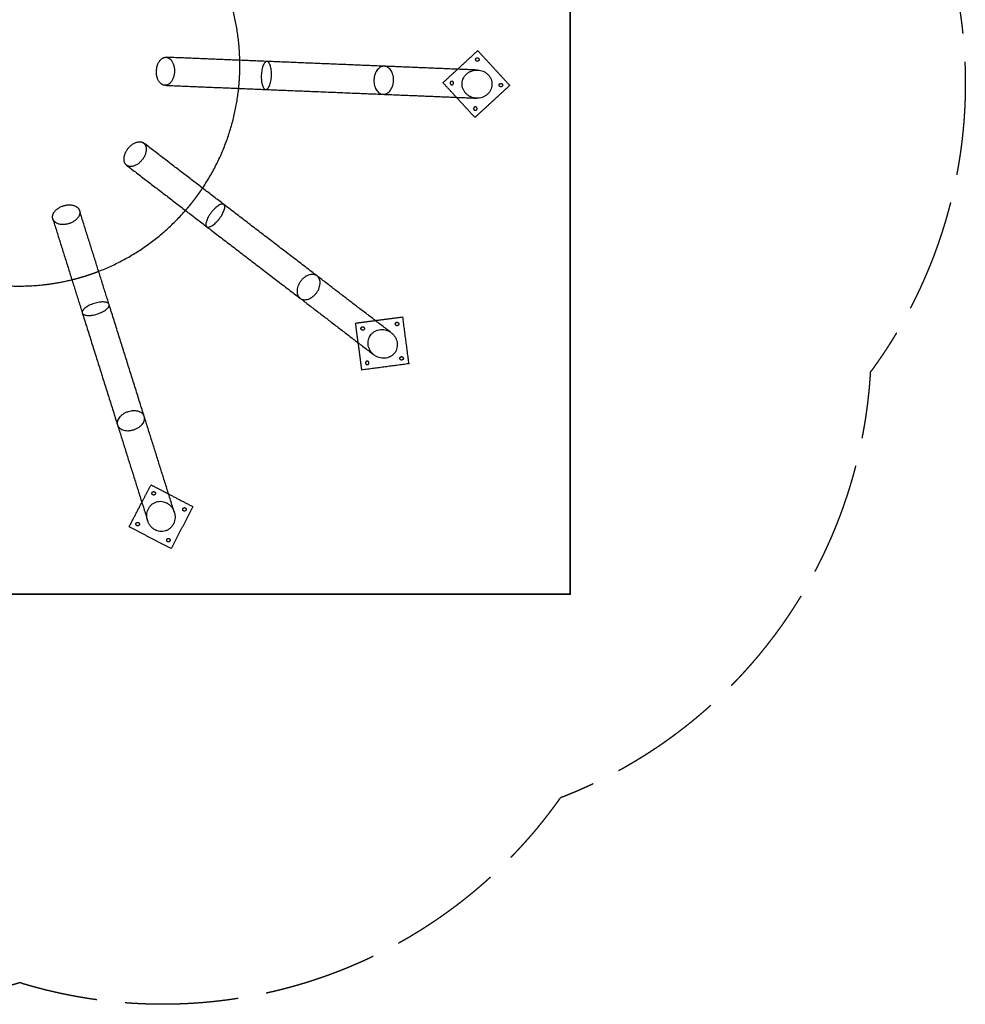
# Model space of a CAD drawing. Units: millimetres. Extents: x -2998 to 3002, y -2277 to 4264.
# Drawn here: x 2 to 3002, y -2277 to 845 of the extents above; entities that cross this region are included whole.
import ezdxf

# ---------------------------------------------------------------- set-up
doc = ezdxf.new("R2010")
doc.units = ezdxf.units.MM
doc.header["$LTSCALE"] = 30
doc.linetypes.add('ACAD_ISO02W100', pattern=[15, 12, -3])
doc.linetypes.add('HIDDEN', pattern=[9.525, 6.35, -3.175])
doc.layers.add('C15_crab', color=7, linetype='Continuous')
doc.layers.add('Line', color=7, linetype='Continuous', lineweight=35)
doc.layers.add('Make2D$Hidden$Curves', color=7, linetype='HIDDEN', true_color=0x8c8c8c)
doc.layers.add('Make2D$Visible$Curves', color=7, linetype='Continuous', true_color=0x000000)

msp = doc.modelspace()

# ---------------------------------------------------------------- linework, layer by layer
for points, weights, knots in [([(462.3, 636.5), (433.7, 637.7), (435.5, 682.1), (437.3, 726.6), (465.9, 725.4)], [1, 0.707106781187, 1, 0.707106781187, 1], [69.900437, 69.900437, 69.900437, 139.800873, 139.800873, 209.70131, 209.70131, 209.70131]), ([(1457.3, 714.1), (1461.3, 717.8), (1457.6, 721.9), (1453.9, 725.9), (1449.8, 722.2), (1445.8, 718.5), (1449.5, 714.4), (1453.2, 710.4), (1457.3, 714.1)], [1, 0.707106781187, 1, 0.707106781187, 1, 0.707106781187, 1, 0.707106781187, 1], [0, 0, 0, 8.63938, 8.63938, 17.27876, 17.27876, 25.918139, 25.918139, 34.557519, 34.557519, 34.557519]), ([(1367.7, 646.1), (1366, 642.7), (1368.6, 639.9), (1372.3, 635.9), (1376.4, 639.6), (1377.1, 640.3), (1377.5, 641.1)], [0.894637881287, 0.775986101345, 1, 0.707106781187, 1, 0.931120679841, 0.894637881287], [-15.247048, -15.247048, -15.247048, -8.63938, -8.63938, 0, 0, 2.031712, 2.031712, 2.031712]), ([(1377.5, 641.1), (1379.3, 644.5), (1376.7, 647.4), (1373, 651.4), (1368.9, 647.7), (1368.2, 647), (1367.7, 646.1)], [0.894637881287, 0.775986101345, 1, 0.707106781187, 1, 0.931120679841, 0.894637881287], [2.031712, 2.031712, 2.031712, 8.63938, 8.63938, 17.27876, 17.27876, 19.310471, 19.310471, 19.310471]), ([(1524.3, 641.3), (1520.3, 637.6), (1524, 633.5), (1527.8, 629.5), (1531.8, 633.2), (1535.8, 636.9), (1532.1, 641), (1528.4, 645), (1524.3, 641.3)], [1, 0.707106781187, 1, 0.707106781187, 1, 0.707106781187, 1, 0.707106781187, 1], [0, 0, 0, 8.63938, 8.63938, 17.27876, 17.27876, 25.918139, 25.918139, 34.557519, 34.557519, 34.557519]), ([(1442.3, 565.2), (1440.5, 561.8), (1443.1, 559), (1443.8, 558.3), (1444.7, 557.8)], [0.894637881287, 0.775986101345, 1, 0.931120679841, 0.894637881287], [2.031712, 2.031712, 2.031712, 8.63938, 8.63938, 10.671092, 10.671092, 10.671092]), ([(1444.7, 557.8), (1448.1, 556.1), (1450.9, 558.7), (1454.9, 562.4), (1451.2, 566.5), (1447.5, 570.5), (1443.4, 566.8), (1442.7, 566.1), (1442.3, 565.2)], [0.894637881287, 0.775986101345, 1, 0.707106781187, 1, 0.707106781187, 1, 0.931120679841, 0.894637881287], [-23.886428, -23.886428, -23.886428, -17.27876, -17.27876, -8.63938, -8.63938, 0, 0, 2.031712, 2.031712, 2.031712]), ([(340.8, 383), (318.1, 400.4), (345.2, 435.7), (372.2, 471), (394.9, 453.6)], [1, 0.707106781187, 1, 0.707106781187, 1], [69.900437, 69.900437, 69.900437, 139.800873, 139.800873, 209.70131, 209.70131, 209.70131]), ([(106.6, 212.9), (97.7, 241.1), (140.2, 254.5), (182.6, 267.8), (191.5, 239.6)], [1, 0.707106781187, 1, 0.707106781187, 1], [69.900437, 69.900437, 69.900437, 139.800873, 139.800873, 209.70131, 209.70131, 209.70131]), ([(1199.5, -125.6), (1205, -124.9), (1204.2, -119.5), (1203.5, -114), (1198.1, -114.7), (1192.6, -115.4), (1193.3, -120.9), (1194.1, -126.3), (1199.5, -125.6)], [1, 0.707106781187, 1, 0.707106781187, 1, 0.707106781187, 1, 0.707106781187, 1], [0, 0, 0, 8.63938, 8.63938, 17.27876, 17.27876, 25.918139, 25.918139, 34.557519, 34.557519, 34.557519]), ([(1090.5, -140.1), (1095.9, -139.4), (1095.2, -133.9), (1094.5, -128.5), (1089, -129.2), (1083.6, -129.9), (1084.3, -135.3), (1085, -140.8), (1090.5, -140.1)], [1, 0.707106781187, 1, 0.707106781187, 1, 0.707106781187, 1, 0.707106781187, 1], [0, 0, 0, 8.63938, 8.63938, 17.27876, 17.27876, 25.918139, 25.918139, 34.557519, 34.557519, 34.557519]), ([(1099.3, -241.2), (1098.5, -242.7), (1098.7, -244.4), (1099.1, -247.3), (1101.7, -248.6)], [0.860555792656, 0.885576476638, 1, 0.821530304548, 0.860555792656], [5.264265, 5.264265, 5.264265, 8.63938, 8.63938, 13.903645, 13.903645, 13.903645]), ([(1106.7, -238.8), (1105.2, -238), (1103.5, -238.2), (1100.6, -238.6), (1099.3, -241.2)], [0.860555792656, 0.885576476638, 1, 0.821530304548, 0.860555792656], [-3.375115, -3.375115, -3.375115, 0, 0, 5.264265, 5.264265, 5.264265]), ([(1101.7, -248.6), (1103.2, -249.3), (1104.9, -249.1), (1107.8, -248.7), (1109.1, -246.2)], [0.860555792656, 0.885576476638, 1, 0.821530304548, 0.860555792656], [13.903645, 13.903645, 13.903645, 17.27876, 17.27876, 22.543024, 22.543024, 22.543024]), ([(1109.1, -246.2), (1109.9, -244.7), (1109.6, -242.9), (1109.3, -240.1), (1106.7, -238.8)], [0.860555792656, 0.885576476638, 1, 0.821530304548, 0.860555792656], [22.543024, 22.543024, 22.543024, 25.918139, 25.918139, 31.182404, 31.182404, 31.182404]), ([(1212.5, -223.8), (1207.1, -224.5), (1207.8, -229.9), (1208.5, -235.4), (1214, -234.7), (1219.4, -234), (1218.7, -228.5), (1218, -223), (1212.5, -223.8)], [1, 0.707106781187, 1, 0.707106781187, 1, 0.707106781187, 1, 0.707106781187, 1], [0, 0, 0, 8.63938, 8.63938, 17.27876, 17.27876, 25.918139, 25.918139, 34.557519, 34.557519, 34.557519]), ([(424.2, -661.9), (429.1, -664.5), (431.6, -659.6), (434.1, -654.7), (429.3, -652.2), (424.4, -649.6), (421.8, -654.5), (419.3, -659.4), (424.2, -661.9)], [1, 0.707106781187, 1, 0.707106781187, 1, 0.707106781187, 1, 0.707106781187, 1], [73.115038, 73.115038, 73.115038, 81.754418, 81.754418, 90.393798, 90.393798, 99.033178, 99.033178, 107.672558, 107.672558, 107.672558]), ([(521.7, -712.8), (526.6, -715.4), (529.1, -710.5), (531.7, -705.6), (526.8, -703.1), (521.9, -700.5), (519.4, -705.4), (516.8, -710.3), (521.7, -712.8)], [1, 0.707106781187, 1, 0.707106781187, 1, 0.707106781187, 1, 0.707106781187, 1], [107.672558, 107.672558, 107.672558, 116.311937, 116.311937, 124.951317, 124.951317, 133.590697, 133.590697, 142.230077, 142.230077, 142.230077]), ([(378.4, -749.7), (373.5, -747.2), (371, -752), (368.4, -756.9), (373.3, -759.5), (378.2, -762), (380.7, -757.1), (383.3, -752.3), (378.4, -749.7)], [1, 0.707106781187, 1, 0.707106781187, 1, 0.707106781187, 1, 0.707106781187, 1], [38.557519, 38.557519, 38.557519, 47.196899, 47.196899, 55.836279, 55.836279, 64.475659, 64.475659, 73.115038, 73.115038, 73.115038]), ([(475.9, -800.6), (471, -798.1), (468.5, -802.9), (466, -807.8), (470.8, -810.3), (475.7, -812.9), (478.2, -808), (480.8, -803.1), (475.9, -800.6)], [1, 0.707106781187, 1, 0.707106781187, 1, 0.707106781187, 1, 0.707106781187, 1], [4, 4, 4, 12.63938, 12.63938, 21.27876, 21.27876, 29.918139, 29.918139, 38.557519, 38.557519, 38.557519])]:
    msp.add_rational_spline(points, weights, degree=2, knots=knots)
for points, degree in [([(786.1, 712.3), (626, 718.8), (465.9, 725.4)], 2), ([(1390.7, 687.4), (1422.7, 716.9), (1454.7, 746.4)], 2), ([(1454.7, 746.4), (1505.5, 691.3), (1556.3, 636.1)], 2), ([(1158.4, 697), (972.2, 704.6), (786.1, 712.3)], 2), ([(1454.4, 684.8), (1306.4, 690.9), (1158.4, 697)], 2), ([(1344.4, 644.8), (1367.5, 666.1), (1390.7, 687.4)], 2), ([(462.3, 636.5), (622.3, 629.9), (782.4, 623.3)], 2), ([(1387, 598.5), (1365.7, 621.7), (1344.4, 644.8)], 2), ([(1556.3, 636.1), (1501.2, 585.3), (1446, 534.5)], 2), ([(782.4, 623.3), (968.6, 615.7), (1154.8, 608.1)], 2), ([(1154.8, 608.1), (1302.8, 602), (1450.8, 595.9)], 2), ([(1446, 534.5), (1416.5, 566.5), (1387, 598.5)], 2), ([(649.3, 258.8), (522.1, 356.2), (394.9, 453.6)], 2), ([(340.8, 383), (468, 285.6), (595.2, 188.1)], 2), ([(945.1, 32.2), (797.2, 145.5), (649.3, 258.8)], 2), ([(285.2, -58.4), (238.3, 90.6), (191.5, 239.6)], 2), ([(106.6, 212.9), (153.4, 63.9), (200.3, -85.1)], 2), ([(595.2, 188.1), (743.1, 74.8), (891, -38.5)], 2), ([(1180.3, -148), (1062.7, -57.9), (945.1, 32.2)], 2), ([(396.9, -413.7), (341, -236), (285.2, -58.4)], 2), ([(891, -38.5), (1008.6, -128.5), (1126.2, -218.6)], 2), ([(200.3, -85.1), (256.1, -262.7), (312, -440.4)], 2), ([(1067.3, -117.4), (1098.5, -113.3), (1129.7, -109.2)], 2), ([(1075.6, -179.8), (1071.4, -148.6), (1067.3, -117.4)], 2), ([(1129.7, -109.2), (1172.8, -103.4), (1216, -97.7)], 2), ([(1216, -97.7), (1225.8, -172.1), (1235.7, -246.4)], 2), ([(1111.5, -160.8), (1112.7, -158.5), (1114, -156.4), (1115.5, -154.4)], 3), ([(1087, -266.1), (1081.3, -223), (1075.6, -179.8)], 2), ([(1235.7, -246.4), (1161.3, -256.3), (1087, -266.1)], 2), ([(492.2, -716.8), (444.5, -565.3), (396.9, -413.7)], 2), ([(312, -440.4), (359.6, -592), (407.3, -743.5)], 2), ([(389.1, -685.9), (403.7, -658), (418.2, -630.1)], 2), ([(418.2, -630.1), (446.1, -644.6), (474, -659.2)], 2), ([(348.9, -763.1), (369, -724.5), (389.1, -685.9)], 2), ([(474, -659.2), (512.6, -679.3), (551.2, -699.5)], 2), ([(551.2, -699.5), (516.5, -766), (481.9, -832.5)], 2), ([(481.9, -832.5), (415.4, -797.8), (348.9, -763.1)], 2)]:
    msp.add_open_spline(points, degree=degree)
for points in [[(465.9, 725.4), (494.5, 724.2), (492.7, 679.8)], [(492.7, 679.8), (490.8, 635.3), (462.3, 636.5)], [(394.9, 453.6), (417.6, 436.2), (390.6, 400.9)], [(390.6, 400.9), (363.5, 365.6), (340.8, 383)], [(191.5, 239.6), (200.4, 211.4), (157.9, 198)], [(157.9, 198), (115.5, 184.7), (106.6, 212.9)]]:
    msp.add_rational_spline(points, [1, 0.707106781187, 1], degree=2)
for points, knots in [([(786.1, 712.3), (785.1, 712.3), (784, 712.1), (782, 711.1), (780.9, 710.3), (778.9, 708.3), (778, 707), (776.1, 704), (775.2, 702.3), (773.5, 698.3), (772.7, 696.1), (771.3, 691.3), (770.6, 688.7), (769.6, 683.2), (769.1, 680.4), (768.4, 674.5), (768.2, 671.5), (768.1, 668.5), (767.9, 665.4), (767.9, 662.4), (768.1, 656.5), (768.3, 653.6), (769, 648.1), (769.4, 645.5), (770.4, 640.6), (771, 638.3), (772.4, 634.2), (773.1, 632.4), (774.8, 629.2), (775.6, 627.9), (777.5, 625.7), (778.4, 624.8), (780.4, 623.7), (781.4, 623.4), (782.4, 623.3)], [72.278021, 72.278021, 72.278021, 72.278021, 81.278127, 81.278127, 90.278968, 90.278968, 99.284074, 99.284074, 108.290301, 108.290301, 117.351382, 117.351382, 126.41423, 126.41423, 135.484173, 135.484173, 144.555113, 144.555113, 144.555113, 153.626054, 153.626054, 162.695997, 162.695997, 171.758845, 171.758845, 180.819925, 180.819925, 189.826153, 189.826153, 198.831259, 198.831259, 207.8321, 207.8321, 216.832293, 216.832293, 216.832293, 216.832293]), ([(782.4, 623.3), (783.5, 623.3), (784.5, 623.5), (786.6, 624.5), (787.6, 625.3), (789.6, 627.3), (790.5, 628.5), (792.4, 631.5), (793.3, 633.3), (795, 637.4), (795.8, 639.6), (797.3, 644.5), (797.9, 647), (798.9, 652.3), (799.4, 655.1), (800.1, 661), (800.3, 664), (800.4, 667.1), (800.6, 670.2), (800.6, 673.3), (800.4, 679.2), (800.2, 682), (799.5, 687.4), (799.1, 690), (798.1, 694.9), (797.5, 697.2), (796.1, 701.4), (795.3, 703.3), (793.7, 706.4), (792.9, 707.8), (791.1, 709.9), (790.1, 710.7), (788.1, 711.9), (787.1, 712.2), (786.1, 712.3), (786.1, 712.3), (786.1, 712.3), (786.1, 712.3)], [-72.276206, -72.276206, -72.276206, -72.276206, -63.127463, -63.127463, -54.276277, -54.276277, -45.427933, -45.427933, -36.264845, -36.264845, -27.008732, -27.008732, -18.141011, -18.141011, -9.277247, -9.277247, 0, 0, 0, 9.277247, 9.277247, 18.141011, 18.141011, 27.008732, 27.008732, 36.264845, 36.264845, 45.427933, 45.427933, 54.276277, 54.276277, 63.127463, 63.127463, 72.277626, 72.277626, 72.277626, 72.27776, 72.27776, 72.27776, 72.27776]), ([(1158.2, 697), (1156.4, 697.1), (1154.6, 696.9), (1150.9, 696.1), (1149.1, 695.5), (1145.5, 693.8), (1143.7, 692.6), (1140.3, 689.9), (1138.7, 688.3), (1135.6, 684.6), (1134.1, 682.5), (1131.4, 677.8), (1130.1, 675.2), (1128.6, 671), (1128.1, 669.5), (1127.3, 666.6), (1126.9, 665), (1126, 660.3), (1125.6, 657.1), (1125.4, 653.8)], [233.034171, 233.034171, 233.034171, 233.034171, 242.638242, 242.638242, 252.242394, 252.242394, 261.854162, 261.854162, 271.467227, 271.467227, 281.255452, 281.255452, 291.050331, 291.050331, 295.959381, 295.959381, 300.869046, 300.869046, 310.712229, 310.712229, 310.712229, 310.712229]), ([(1154.8, 608.1), (1156.6, 608), (1158.4, 608.1), (1162.1, 608.9), (1163.9, 609.5), (1167.5, 611.3), (1169.3, 612.4), (1172.7, 615.1), (1174.4, 616.6), (1177.5, 620.3), (1179, 622.5), (1181.8, 627.2), (1183, 629.8), (1184.6, 634), (1185, 635.4), (1185.9, 638.4), (1186.2, 640), (1187.2, 644.7), (1187.6, 647.9), (1187.7, 651.2), (1187.8, 654.5), (1187.7, 657.8), (1187.2, 662.6), (1186.9, 664.1), (1186.3, 667.2), (1186, 668.7), (1184.8, 673), (1183.7, 675.7), (1181.4, 680.6), (1180.1, 682.9), (1177.3, 686.8), (1175.7, 688.5), (1172.5, 691.5), (1170.9, 692.7), (1167.4, 694.7), (1165.7, 695.5), (1162.1, 696.6), (1160.2, 696.9), (1158.4, 697)], [77.921063, 77.921063, 77.921063, 77.921063, 87.552508, 87.552508, 97.184008, 97.184008, 106.823147, 106.823147, 116.463531, 116.463531, 126.284004, 126.284004, 136.111315, 136.111315, 141.037356, 141.037356, 145.964049, 145.964049, 155.842126, 155.842126, 155.842126, 165.720203, 165.720203, 170.646896, 170.646896, 175.572938, 175.572938, 185.400248, 185.400248, 195.220722, 195.220722, 204.861105, 204.861105, 214.500244, 214.500244, 224.131745, 224.131745, 233.763189, 233.763189, 233.763189, 233.763189]), ([(1169.3, 693.5), (1169.2, 693.6), (1169.1, 693.7), (1167.2, 694.7), (1165.5, 695.5), (1161.9, 696.6), (1160.2, 696.9), (1158.4, 697)], [213.197308, 213.197308, 213.197308, 213.197308, 213.825949, 213.825949, 223.430101, 223.430101, 232.738692, 232.738692, 232.738692, 232.738692]), ([(1405.1, 642.3), (1405.2, 645.3), (1405.7, 648.3), (1407.2, 654.2), (1408.3, 657), (1411.1, 662.4), (1412.7, 665), (1416.5, 669.7), (1418.7, 671.8), (1423.3, 675.7), (1425.8, 677.4), (1431.1, 680.2), (1433.8, 681.4), (1439.5, 683.3), (1442.5, 684), (1448.4, 684.8), (1451.4, 684.9), (1454.4, 684.8)], [0, 0, 0, 0, 9.088077, 9.088077, 18.17508, 18.17508, 27.25452, 27.25452, 36.332085, 36.332085, 45.351916, 45.351916, 54.370585, 54.370585, 63.384827, 63.384827, 72.398347, 72.398347, 72.398347, 72.398347]), ([(1454.4, 684.8), (1454.4, 684.8), (1454.4, 684.8), (1454.4, 684.8), (1457.4, 684.7), (1460.4, 684.3), (1466.3, 683), (1469.1, 682.1), (1474.7, 679.8), (1477.3, 678.3), (1482.3, 675), (1484.7, 673.1), (1489, 668.9), (1490.9, 666.6), (1494.3, 661.6), (1495.8, 658.9), (1498.1, 653.3), (1498.9, 650.4), (1500, 644.5), (1500.2, 641.4), (1500, 638.4), (1499.9, 635.4), (1499.5, 632.4), (1497.9, 626.5), (1496.8, 623.7), (1495.5, 621), (1495.4, 621), (1495.4, 620.9)], [72.398347, 72.398347, 72.398347, 72.398347, 72.398721, 72.398721, 72.398721, 81.412616, 81.412616, 90.426858, 90.426858, 99.445527, 99.445527, 108.465358, 108.465358, 117.542923, 117.542923, 126.622363, 126.622363, 135.709366, 135.709366, 144.797443, 144.797443, 144.797443, 153.88552, 153.88552, 162.972523, 162.972523, 163.036376, 163.036376, 163.036376, 163.036376]), ([(1125.4, 653.8), (1125.3, 650.5), (1125.4, 647.3), (1126, 642.5), (1126.2, 640.9), (1126.8, 637.9), (1127.2, 636.4), (1128.4, 632.1), (1129.4, 629.4), (1131.7, 624.4), (1133, 622.2), (1135.8, 618.3), (1137.3, 616.5), (1140.5, 613.6), (1142.2, 612.3), (1145.6, 610.3), (1147.3, 609.5), (1150.9, 608.4), (1152.8, 608.1), (1154.6, 608.1)], [0, 0, 0, 0, 9.843183, 9.843183, 14.752848, 14.752848, 19.661898, 19.661898, 29.456776, 29.456776, 39.245001, 39.245001, 48.858067, 48.858067, 58.469835, 58.469835, 68.073987, 68.073987, 77.678057, 77.678057, 77.678057, 77.678057]), ([(1430, 601.3), (1428.4, 602.1), (1426.8, 603), (1422.8, 605.7), (1420.5, 607.6), (1416.2, 611.8), (1414.2, 614.1), (1410.8, 619.1), (1409.4, 621.8), (1407.1, 627.4), (1406.3, 630.3), (1405.2, 636.3), (1405, 639.3), (1405.1, 642.3)], [238.865788, 238.865788, 238.865788, 238.865788, 244.24297, 244.24297, 253.262801, 253.262801, 262.340366, 262.340366, 271.419806, 271.419806, 280.506809, 280.506809, 289.594886, 289.594886, 289.594886, 289.594886]), ([(1450.8, 595.9), (1447.8, 596), (1444.8, 596.4), (1438.9, 597.7), (1436, 598.6), (1432.2, 600.3), (1431.1, 600.8), (1430, 601.3)], [217.196164, 217.196164, 217.196164, 217.196164, 226.210059, 226.210059, 235.224301, 235.224301, 238.865788, 238.865788, 238.865788, 238.865788]), ([(1495.4, 620.9), (1494.1, 618.3), (1492.4, 615.7), (1488.6, 611.1), (1486.5, 608.9), (1481.9, 605.1), (1479.4, 603.4), (1474.1, 600.5), (1471.3, 599.3), (1465.6, 597.4), (1462.7, 596.7), (1456.8, 595.9), (1453.8, 595.8), (1450.8, 595.9)], [163.036376, 163.036376, 163.036376, 163.036376, 172.051963, 172.051963, 181.129528, 181.129528, 190.149359, 190.149359, 199.168028, 199.168028, 208.18227, 208.18227, 217.196164, 217.196164, 217.196164, 217.196164]), ([(649.3, 258.8), (648.5, 259.4), (647.5, 259.8), (645.3, 260.2), (644, 260.2), (641.2, 259.7), (639.7, 259.2), (636.4, 257.8), (634.6, 256.9), (631, 254.6), (629, 253.2), (625.1, 250.1), (623.1, 248.4), (619.1, 244.5), (617.1, 242.5), (613.1, 238), (611.2, 235.7), (609.4, 233.3), (607.5, 230.9), (605.8, 228.5), (602.6, 223.5), (601.1, 221), (598.4, 216.1), (597.3, 213.7), (595.3, 209.1), (594.5, 206.9), (593.2, 202.8), (592.8, 200.9), (592.3, 197.3), (592.2, 195.7), (592.5, 192.9), (592.8, 191.7), (593.7, 189.6), (594.4, 188.8), (595.2, 188.1)], [72.278776, 72.278776, 72.278776, 72.278776, 81.278127, 81.278127, 90.278968, 90.278968, 99.284074, 99.284074, 108.290301, 108.290301, 117.351382, 117.351382, 126.41423, 126.41423, 135.484173, 135.484173, 144.555113, 144.555113, 144.555113, 153.626054, 153.626054, 162.695997, 162.695997, 171.758845, 171.758845, 180.819925, 180.819925, 189.826153, 189.826153, 198.831259, 198.831259, 207.8321, 207.8321, 216.831912, 216.831912, 216.831912, 216.831912]), ([(595.2, 188.1), (596, 187.5), (597, 187.1), (599.3, 186.7), (600.5, 186.8), (603.3, 187.3), (604.8, 187.7), (608.1, 189.1), (609.8, 190), (613.6, 192.4), (615.5, 193.8), (619.5, 196.9), (621.4, 198.6), (625.3, 202.4), (627.3, 204.4), (631.3, 208.8), (633.2, 211.2), (635.1, 213.6), (637, 216.1), (638.8, 218.6), (642, 223.5), (643.4, 226), (646, 230.7), (647.2, 233.1), (649.2, 237.7), (650, 239.9), (651.3, 244.2), (651.7, 246.1), (652.2, 249.6), (652.3, 251.2), (652, 254), (651.7, 255.2), (650.8, 257.3), (650.1, 258.2), (649.3, 258.8)], [-72.276761, -72.276761, -72.276761, -72.276761, -63.127463, -63.127463, -54.276277, -54.276277, -45.427933, -45.427933, -36.264845, -36.264845, -27.008732, -27.008732, -18.141011, -18.141011, -9.277247, -9.277247, 0, 0, 0, 9.277247, 9.277247, 18.141011, 18.141011, 27.008732, 27.008732, 36.264845, 36.264845, 45.427933, 45.427933, 54.276277, 54.276277, 63.127463, 63.127463, 72.277223, 72.277223, 72.277223, 72.277223]), ([(891, -38.5), (892.5, -39.6), (894.1, -40.5), (897.5, -42), (899.4, -42.5), (903.3, -43.2), (905.4, -43.3), (909.7, -43.1), (912, -42.7), (916.7, -41.5), (919.2, -40.6), (924.1, -38.3), (926.6, -36.9), (930.3, -34.4), (931.5, -33.5), (933.9, -31.5), (935.1, -30.5), (938.6, -27.1), (940.8, -24.7), (942.8, -22.1), (944.8, -19.5), (946.6, -16.7), (948.9, -12.5), (949.6, -11.1), (950.9, -8.2), (951.4, -6.8), (952.9, -2.6), (953.6, 0.2), (954.6, 5.6), (954.8, 8.2), (954.7, 13), (954.5, 15.3), (953.5, 19.6), (952.9, 21.5), (951.2, 25.2), (950.2, 26.8), (947.9, 29.8), (946.6, 31.1), (945.1, 32.2)], [77.921063, 77.921063, 77.921063, 77.921063, 87.552508, 87.552508, 97.184008, 97.184008, 106.823147, 106.823147, 116.463531, 116.463531, 126.284004, 126.284004, 136.111315, 136.111315, 141.037356, 141.037356, 145.964049, 145.964049, 155.842126, 155.842126, 155.842126, 165.720203, 165.720203, 170.646896, 170.646896, 175.572938, 175.572938, 185.400248, 185.400248, 195.220722, 195.220722, 204.861105, 204.861105, 214.500244, 214.500244, 224.131745, 224.131745, 233.763189, 233.763189, 233.763189, 233.763189]), ([(945, 32.3), (943.6, 33.4), (942, 34.3), (938.6, 35.7), (936.8, 36.3), (932.8, 36.9), (930.8, 37), (926.4, 36.8), (924.1, 36.4), (919.4, 35.2), (917, 34.4), (912, 32.1), (909.6, 30.7), (905.8, 28.1), (904.6, 27.2), (902.2, 25.2), (901, 24.2), (897.5, 20.9), (895.3, 18.4), (893.3, 15.8)], [234.058676, 234.058676, 234.058676, 234.058676, 243.394634, 243.394634, 253.026135, 253.026135, 262.665273, 262.665273, 272.305657, 272.305657, 282.12613, 282.12613, 291.953441, 291.953441, 296.879482, 296.879482, 301.806175, 301.806175, 311.684252, 311.684252, 311.684252, 311.684252]), ([(893.3, 15.8), (891.3, 13.2), (889.6, 10.5), (887.3, 6.3), (886.6, 4.8), (885.3, 2), (884.7, 0.6), (883.2, -3.6), (882.5, -6.4), (881.6, -11.8), (881.4, -14.4), (881.4, -19.2), (881.6, -21.5), (882.5, -25.7), (883.2, -27.7), (884.8, -31.3), (885.8, -33), (888.1, -35.9), (889.4, -37.2), (890.9, -38.4)], [0, 0, 0, 0, 9.843183, 9.843183, 14.752848, 14.752848, 19.661898, 19.661898, 29.456776, 29.456776, 39.245001, 39.245001, 48.858067, 48.858067, 58.469835, 58.469835, 68.073987, 68.073987, 77.678057, 77.678057, 77.678057, 77.678057]), ([(285.2, -58.4), (284.8, -57.3), (284.3, -56.3), (282.6, -54.6), (281.5, -53.8), (278.9, -52.5), (277.3, -51.9), (273.8, -51), (271.8, -50.7), (267.5, -50.3), (265.1, -50.3), (260.1, -50.5), (257.4, -50.7), (251.9, -51.5), (249, -52), (243.3, -53.3), (240.4, -54.1), (237.5, -55), (234.6, -55.9), (231.8, -57), (226.3, -59.2), (223.6, -60.4), (218.7, -62.9), (216.4, -64.2), (212.1, -67), (210.2, -68.3), (206.9, -71.1), (205.4, -72.5), (203, -75.3), (202.1, -76.6), (200.7, -79.2), (200.2, -80.5), (199.9, -82.9), (199.9, -84), (200.3, -85.1)], [72.277626, 72.277626, 72.277626, 72.277626, 81.278127, 81.278127, 90.278968, 90.278968, 99.284074, 99.284074, 108.290301, 108.290301, 117.351382, 117.351382, 126.41423, 126.41423, 135.484173, 135.484173, 144.555113, 144.555113, 144.555113, 153.626054, 153.626054, 162.695997, 162.695997, 171.758845, 171.758845, 180.819925, 180.819925, 189.826153, 189.826153, 198.831259, 198.831259, 207.8321, 207.8321, 216.832601, 216.832601, 216.832601, 216.832601]), ([(200.3, -85.1), (200.6, -86.1), (201.2, -87.1), (202.9, -88.9), (204, -89.7), (206.6, -91), (208.1, -91.5), (211.6, -92.4), (213.6, -92.7), (218, -93.1), (220.5, -93.1), (225.5, -92.9), (228.1, -92.7), (233.5, -92), (236.3, -91.5), (242.1, -90.2), (245, -89.3), (248, -88.4), (250.9, -87.5), (253.8, -86.5), (259.3, -84.2), (261.9, -83), (266.7, -80.6), (269, -79.3), (273.3, -76.6), (275.2, -75.1), (278.6, -72.3), (280.1, -70.9), (282.5, -68.1), (283.4, -66.8), (284.8, -64.3), (285.2, -63), (285.6, -60.6), (285.5, -59.5), (285.2, -58.4)], [-72.275949, -72.275949, -72.275949, -72.275949, -63.127463, -63.127463, -54.276277, -54.276277, -45.427933, -45.427933, -36.264845, -36.264845, -27.008732, -27.008732, -18.141011, -18.141011, -9.277247, -9.277247, 0, 0, 0, 9.277247, 9.277247, 18.141011, 18.141011, 27.008732, 27.008732, 36.264845, 36.264845, 45.427933, 45.427933, 54.276277, 54.276277, 63.127463, 63.127463, 72.27627, 72.27627, 72.27627, 72.27627]), ([(1115.5, -154.4), (1117.4, -152), (1119.5, -149.8), (1124.1, -145.9), (1126.6, -144.2), (1132, -141.4), (1134.8, -140.2), (1140.6, -138.6), (1143.6, -138), (1149.6, -137.6), (1152.6, -137.6), (1158.6, -138.3), (1161.5, -138.9), (1167.3, -140.6), (1170.1, -141.8), (1175.4, -144.5), (1177.9, -146.1), (1180.3, -148)], [0, 0, 0, 0, 9.088077, 9.088077, 18.17508, 18.17508, 27.25452, 27.25452, 36.332085, 36.332085, 45.351916, 45.351916, 54.370585, 54.370585, 63.384827, 63.384827, 72.398721, 72.398721, 72.398721, 72.398721]), ([(1180.3, -148), (1182.7, -149.8), (1184.9, -151.8), (1189, -156.2), (1190.8, -158.6), (1194, -163.7), (1195.3, -166.4), (1197.5, -172), (1198.4, -174.9), (1199.5, -180.8), (1199.7, -183.8), (1199.6, -189.9), (1199.3, -192.9), (1197.9, -198.8), (1196.9, -201.7), (1194.4, -207.2), (1192.8, -209.8), (1191, -212.2), (1189.1, -214.6), (1187, -216.8), (1182.4, -220.7), (1179.9, -222.4), (1174.5, -225.2), (1171.7, -226.3), (1165.9, -228), (1162.9, -228.5), (1156.9, -229), (1153.9, -229), (1147.9, -228.3), (1145, -227.7), (1139.2, -225.9), (1136.5, -224.8), (1131.1, -222), (1128.6, -220.4), (1126.2, -218.6)], [72.398721, 72.398721, 72.398721, 72.398721, 81.412616, 81.412616, 90.426858, 90.426858, 99.445527, 99.445527, 108.465358, 108.465358, 117.542923, 117.542923, 126.622363, 126.622363, 135.709366, 135.709366, 144.797443, 144.797443, 144.797443, 153.88552, 153.88552, 162.972523, 162.972523, 172.051963, 172.051963, 181.129528, 181.129528, 190.149359, 190.149359, 199.168028, 199.168028, 208.18227, 208.18227, 217.196164, 217.196164, 217.196164, 217.196164]), ([(1126.2, -218.6), (1123.8, -216.8), (1121.6, -214.7), (1117.6, -210.3), (1115.7, -207.9), (1112.5, -202.8), (1111.2, -200.1), (1109, -194.5), (1108.2, -191.7), (1107.1, -185.7), (1106.8, -182.7), (1106.9, -176.7), (1107.3, -173.6), (1108.6, -167.7), (1109.6, -164.9), (1111.1, -161.7), (1111.3, -161.2), (1111.5, -160.8)], [217.196164, 217.196164, 217.196164, 217.196164, 226.210059, 226.210059, 235.224301, 235.224301, 244.24297, 244.24297, 253.262801, 253.262801, 262.340366, 262.340366, 271.419806, 271.419806, 280.506809, 280.506809, 282.0347, 282.0347, 282.0347, 282.0347]), ([(345.5, -398.6), (342.3, -399.6), (339.3, -400.8), (335, -402.9), (333.6, -403.6), (330.9, -405.2), (329.6, -406), (326, -408.6), (323.8, -410.4), (319.9, -414.1), (318.2, -416), (315.4, -419.9), (314.3, -421.9), (312.5, -425.7), (311.9, -427.6), (311.1, -431.4), (310.9, -433.2), (311.1, -436.8), (311.4, -438.6), (311.9, -440.3)], [0, 0, 0, 0, 9.843183, 9.843183, 14.752848, 14.752848, 19.661898, 19.661898, 29.456776, 29.456776, 39.245001, 39.245001, 48.858067, 48.858067, 58.469835, 58.469835, 68.073987, 68.073987, 77.677069, 77.677069, 77.677069, 77.677069]), ([(396.8, -413.6), (396.3, -411.9), (395.6, -410.3), (393.6, -407.3), (392.4, -405.8), (389.6, -403.2), (388, -402), (384.4, -399.8), (382.3, -398.9), (377.8, -397.3), (375.3, -396.7), (370, -395.8), (367.2, -395.6), (362.7, -395.6), (361.2, -395.7), (358.1, -395.9), (356.5, -396.1), (351.8, -396.9), (348.6, -397.6), (345.5, -398.6)], [233.034171, 233.034171, 233.034171, 233.034171, 242.638242, 242.638242, 252.242394, 252.242394, 261.854162, 261.854162, 271.467227, 271.467227, 281.255452, 281.255452, 291.050331, 291.050331, 295.959381, 295.959381, 300.869046, 300.869046, 310.712229, 310.712229, 310.712229, 310.712229]), ([(312, -440.4), (312.5, -442.1), (313.2, -443.7), (315.2, -446.7), (316.4, -448.2), (319.2, -450.8), (320.8, -452), (324.4, -454.2), (326.5, -455.2), (331, -456.8), (333.4, -457.4), (338.8, -458.3), (341.6, -458.5), (346.1, -458.5), (347.6, -458.4), (350.7, -458.2), (352.3, -458), (357, -457.3), (360.2, -456.5), (363.4, -455.5), (366.5, -454.5), (369.6, -453.3), (373.9, -451.2), (375.3, -450.5), (378, -448.9), (379.2, -448.1), (382.9, -445.5), (385.1, -443.7), (389, -439.9), (390.7, -438), (393.4, -434.1), (394.6, -432.2), (396.3, -428.3), (396.9, -426.4), (397.7, -422.6), (397.9, -420.8), (397.7, -417.1), (397.4, -415.4), (396.9, -413.7)], [77.921063, 77.921063, 77.921063, 77.921063, 87.552508, 87.552508, 97.184008, 97.184008, 106.823147, 106.823147, 116.463531, 116.463531, 126.284004, 126.284004, 136.111315, 136.111315, 141.037356, 141.037356, 145.964049, 145.964049, 155.842126, 155.842126, 155.842126, 165.720203, 165.720203, 170.646896, 170.646896, 175.572938, 175.572938, 185.400248, 185.400248, 195.220722, 195.220722, 204.861105, 204.861105, 214.500244, 214.500244, 224.131745, 224.131745, 233.763189, 233.763189, 233.763189, 233.763189]), ([(407.3, -743.5), (406.3, -740.6), (405.7, -737.7), (404.9, -731.7), (404.8, -728.7), (405.1, -722.7), (405.5, -719.7), (406.9, -713.8), (407.8, -710.9), (410.3, -705.4), (411.8, -702.7), (415.3, -697.8), (417.4, -695.5), (421.9, -691.4), (424.3, -689.5), (429.6, -686.5), (432.4, -685.2), (435.3, -684.3)], [218.519319, 218.519319, 218.519319, 218.519319, 227.581997, 227.581997, 236.645037, 236.645037, 245.713052, 245.713052, 254.782359, 254.782359, 263.919823, 263.919823, 273.05956, 273.05956, 282.208635, 282.208635, 291.359092, 291.359092, 291.359092, 291.359092]), ([(435.3, -684.3), (438.2, -683.4), (441.2, -682.8), (447.3, -682.3), (450.3, -682.4), (456.4, -683.2), (459.3, -683.9), (465.1, -686), (467.8, -687.3), (473, -690.4), (475.5, -692.2), (479.9, -696.2), (482, -698.5), (485.7, -703.3), (487.3, -705.8), (490.1, -711.2), (491.3, -714), (492.2, -716.8)], [0, 0, 0, 0, 9.150458, 9.150458, 18.299532, 18.299532, 27.439269, 27.439269, 36.576734, 36.576734, 45.64604, 45.64604, 54.714056, 54.714056, 63.777096, 63.777096, 72.839773, 72.839773, 72.839773, 72.839773]), ([(492.2, -716.8), (493.1, -719.7), (493.7, -722.7), (494.5, -728.7), (494.6, -731.7), (494.3, -737.7), (493.9, -740.7), (492.5, -746.6), (491.6, -749.5), (489.1, -755), (487.6, -757.6), (484.1, -762.6), (482, -764.9), (477.6, -769), (475.1, -770.8), (469.8, -773.9), (467, -775.1), (464.1, -776), (461.2, -776.9), (458.2, -777.5), (452.1, -778), (449.1, -778), (443, -777.2), (440.1, -776.4), (434.3, -774.4), (431.6, -773.1), (426.4, -770), (424, -768.1), (419.5, -764.1), (417.4, -761.9), (413.7, -757.1), (412.1, -754.6), (409.3, -749.2), (408.2, -746.4), (407.3, -743.5)], [72.839773, 72.839773, 72.839773, 72.839773, 81.902451, 81.902451, 90.965491, 90.965491, 100.033506, 100.033506, 109.102812, 109.102812, 118.240277, 118.240277, 127.380014, 127.380014, 136.529088, 136.529088, 145.679546, 145.679546, 145.679546, 154.830004, 154.830004, 163.979078, 163.979078, 173.118815, 173.118815, 182.25628, 182.25628, 191.325586, 191.325586, 200.393602, 200.393602, 209.456642, 209.456642, 218.519319, 218.519319, 218.519319, 218.519319])]:
    msp.add_open_spline(points, degree=3, knots=knots)
at = {"layer": 'C15_crab', "color": 1, "linetype": 'ACAD_ISO02W100', "true_color": 0xff0000}
msp.add_rational_spline([(2679.3, 2007.4), (2681.9, 2000.3), (2692.4, 1970.1), (2709.4, 1915.8), (2728.2, 1843.5), (2743.4, 1770.8), (2755.1, 1697.9), (2763.2, 1625.1), (2767.8, 1552.5), (2768.7, 1497), (2768.3, 1465.7), (2768.2, 1458.5), (2772.7, 1451.3), (2789.7, 1423.5), (2817.8, 1374.1), (2850.7, 1309.3), (2880.8, 1242.4), (2907.9, 1173.7), (2931.8, 1103.4), (2952.4, 1031.7), (2969.5, 958.6), (2983.2, 884.4), (2993.2, 809.5), (2999.5, 734), (3002.2, 658.1), (3001, 582.1), (2996.2, 506.2), (2987.6, 430.8), (2975.4, 356), (2959.5, 282), (2940.1, 209.2), (2917.2, 137.7), (2891.1, 67.8), (2861.7, -0.5), (2829.4, -66.8), (2794.1, -131.1), (2756.1, -193.1), (2724.2, -240.1), (2705.1, -266.5), (2700.1, -273.4), (2699.7, -280.6), (2697.6, -311.8), (2692.3, -367.1), (2682, -439.1), (2668.2, -511.1), (2650.9, -582.9), (2630, -654.1), (2605.6, -724.7), (2577.6, -794.3), (2546.1, -862.8), (2511.2, -929.9), (2473, -995.4), (2431.5, -1059), (2386.9, -1120.5), (2339.3, -1179.8), (2288.9, -1236.6), (2235.9, -1290.7), (2180.4, -1342.1), (2122.6, -1390.5), (2062.8, -1435.9), (2001.2, -1478.1), (1938, -1517), (1873.3, -1552.7), (1807.5, -1585), (1754.9, -1607.8), (1724.2, -1619.9), (1716.1, -1623.1), (1711.5, -1629.7), (1692.8, -1655.7), (1658.6, -1700.5), (1611.8, -1756.1), (1561.9, -1810), (1509, -1861.9), (1453.2, -1911.6), (1394.7, -1958.9), (1333.5, -2003.5), (1269.8, -2045.3), (1203.7, -2084.2), (1135.6, -2119.8), (1065.5, -2152.1), (993.8, -2180.8), (920.6, -2206), (846.2, -2227.5), (783.5, -2242.3), (733, -2252.1), (695, -2258.6), (657, -2264.1), (606.1, -2270.2), (542.5, -2275.3), (466.4, -2277.7), (390.6, -2276.4), (315.6, -2271.4), (241.3, -2262.8), (168.2, -2250.7), (96.5, -2235.3), (41.1, -2220.7), (9.7, -2211.3), (1.6, -2208.8), (-6.6, -2211.3), (-37.9, -2220.7), (-93.3, -2235.3), (-165.1, -2250.7), (-238.2, -2262.8), (-312.4, -2271.4), (-387.5, -2276.4), (-463.2, -2277.7), (-539.4, -2275.3), (-602.9, -2270.2), (-653.8, -2264.1), (-691.9, -2258.6), (-729.8, -2252.1), (-780.3, -2242.3), (-843.1, -2227.5), (-917.4, -2206), (-990.6, -2180.8), (-1062.4, -2152.1), (-1132.4, -2119.8), (-1200.6, -2084.2), (-1266.6, -2045.3), (-1330.3, -2003.5), (-1391.5, -1958.9), (-1450, -1911.6), (-1505.8, -1861.9), (-1558.7, -1810), (-1608.6, -1756.1), (-1655.4, -1700.5), (-1689.6, -1655.7), (-1708.3, -1629.7), (-1712.9, -1623.1), (-1721.1, -1619.9), (-1751.7, -1607.8), (-1804.4, -1585), (-1870.2, -1552.7), (-1934.8, -1517), (-1998, -1478.1), (-2059.6, -1435.9), (-2119.4, -1390.5), (-2177.2, -1342.1), (-2232.7, -1290.7), (-2285.7, -1236.6), (-2336.1, -1179.8), (-2383.7, -1120.5), (-2428.3, -1059), (-2469.8, -995.4), (-2508, -929.9), (-2542.9, -862.8), (-2574.4, -794.3), (-2602.4, -724.7), (-2626.8, -654.1), (-2647.7, -582.9), (-2665.1, -511.1), (-2678.9, -439.1), (-2689.2, -367.1), (-2694.4, -311.8), (-2696.5, -280.6), (-2696.9, -273.4), (-2702, -266.5), (-2721.1, -240.1), (-2753, -193.1), (-2790.9, -131.1), (-2826.2, -66.8), (-2858.6, -0.5), (-2887.9, 67.8), (-2914, 137.7), (-2936.9, 209.2), (-2956.3, 282), (-2972.2, 356), (-2984.4, 430.8), (-2993, 506.2), (-2997.9, 582.1), (-2999, 658.1), (-2996.4, 734), (-2990, 809.5), (-2980, 884.4), (-2966.3, 958.6), (-2949.2, 1031.7), (-2928.6, 1103.4), (-2904.7, 1173.7), (-2877.7, 1242.4), (-2847.6, 1309.3), (-2814.6, 1374.1), (-2786.5, 1423.5), (-2769.5, 1451.3), (-2765, 1458.5), (-2765.1, 1465.7), (-2765.6, 1497), (-2764.6, 1552.5), (-2760, 1625.1), (-2751.9, 1697.9), (-2740.2, 1770.8), (-2725, 1843.5), (-2706.2, 1915.8), (-2689.2, 1970.1), (-2678.7, 2000.3), (-2673.8, 2014.4), (-2693.3, 2295.3), (-2640.5, 2571.8), (-2518.8, 2825.7)], [1, 1, 1, 1, 1, 1, 1, 1, 1, 1, 1, 1, 1, 1, 1, 1, 1, 1, 1, 1, 1, 1, 1, 1, 1, 1, 1, 1, 1, 1, 1, 1, 1, 1, 1, 1, 1, 1, 1, 1, 1, 1, 1, 1, 1, 1, 1, 1, 1, 1, 1, 1, 1, 1, 1, 1, 1, 1, 1, 1, 1, 1, 1, 1, 1, 1, 1, 1, 1, 1, 1, 1, 1, 1, 1, 1, 1, 1, 1, 1, 1, 1, 1, 1, 1, 1, 1, 1, 1, 1, 1, 1, 1, 1, 1, 1, 1, 1, 1, 1, 1, 1, 1, 1, 1, 1, 1, 1, 1, 1, 1, 1, 1, 1, 1, 1, 1, 1, 1, 1, 1, 1, 1, 1, 1, 1, 1, 1, 1, 1, 1, 1, 1, 1, 1, 1, 1, 1, 1, 1, 1, 1, 1, 1, 1, 1, 1, 1, 1, 1, 1, 1, 1, 1, 1, 1, 1, 1, 1, 1, 1, 1, 1, 1, 1, 1, 1, 1, 1, 1, 1, 1, 1, 1, 1, 1, 1, 1, 1, 1, 1, 1, 1, 1, 1, 1, 1, 1, 1, 1, 1, 1, 1, 1, 1, 0.977900844179, 0.977900844179, 1], degree=3, knots=[0, 0, 0, 0, 20.994456, 96.031731, 170.668746, 244.913243, 318.764036, 392.048852, 464.762357, 536.92277, 558.574897, 558.574897, 558.574897, 584.11918, 656.279593, 728.993098, 802.277914, 876.128708, 950.373204, 1025.01022, 1100.047494, 1175.469354, 1251.087522, 1326.850552, 1402.757973, 1478.806317, 1554.85466, 1630.762081, 1706.525111, 1782.143279, 1857.565139, 1932.602414, 2007.239429, 2081.483925, 2155.334719, 2228.619535, 2301.33304, 2373.493453, 2399.034668, 2399.034668, 2399.034668, 2420.779707, 2492.940119, 2565.653624, 2638.93844, 2712.789234, 2787.03373, 2861.670746, 2936.708021, 3012.12988, 3087.748048, 3163.511078, 3239.418499, 3315.466843, 3391.515186, 3467.422608, 3543.185637, 3618.803805, 3694.225665, 3769.26294, 3843.899955, 3918.144452, 3991.995245, 4065.280061, 4137.993566, 4164.126429, 4164.126429, 4164.126429, 4188.243761, 4260.32896, 4333.05031, 4406.435683, 4480.501559, 4555.249159, 4630.484766, 4706.200872, 4782.40015, 4859.059751, 4935.968131, 5013.060455, 5090.328365, 5167.759715, 5245.191065, 5322.458975, 5361.027683, 5399.5513, 5438.028897, 5476.459679, 5553.11928, 5629.318558, 5705.034664, 5780.270272, 5855.017871, 5929.083748, 6002.46912, 6075.19047, 6100.756325, 6100.756325, 6100.756325, 6126.322179, 6199.043529, 6272.428902, 6346.494778, 6421.242378, 6496.477985, 6572.194091, 6648.393369, 6725.05297, 6763.483753, 6801.961349, 6840.484966, 6879.053674, 6956.321584, 7033.752934, 7111.184284, 7188.452194, 7265.544519, 7342.452898, 7419.112499, 7495.311777, 7571.027883, 7646.26349, 7721.01109, 7795.076966, 7868.462339, 7941.183689, 8013.268888, 8037.386221, 8037.386221, 8037.386221, 8063.519083, 8136.232588, 8209.517404, 8283.368198, 8357.612694, 8432.24971, 8507.286985, 8582.708844, 8658.327012, 8734.090042, 8809.997463, 8886.045807, 8962.09415, 9038.001572, 9113.764601, 9189.382769, 9264.804629, 9339.841904, 9414.478919, 9488.723416, 9562.574209, 9635.859025, 9708.57253, 9780.732943, 9802.477982, 9802.477982, 9802.477982, 9828.019197, 9900.179609, 9972.893114, 10046.17793, 10120.028724, 10194.273221, 10268.910236, 10343.947511, 10419.36937, 10494.987538, 10570.750568, 10646.657989, 10722.706333, 10798.754676, 10874.662098, 10950.425128, 11026.043295, 11101.465155, 11176.50243, 11251.139445, 11325.383942, 11399.234735, 11472.519551, 11545.233056, 11617.393469, 11642.937753, 11642.937753, 11642.937753, 11664.58988, 11736.750292, 11809.463797, 11882.748613, 11956.599407, 12030.843903, 12105.480919, 12180.518194, 12201.512649, 12201.512649, 12201.512649, 12202.029049, 12202.029049, 12202.029049, 12202.029049], dxfattribs=at)
at = {"layer": 'Line', "color": 241, "lineweight": 35, "true_color": 0xf7abae}
msp.add_lwpolyline([(-1751.5, -977.1), (1748.5, -977.1), (1748.5, 2824), (-1751.5, 2820)], dxfattribs=at)
at = {"layer": 'Make2D$Hidden$Curves', "color": 1, "lineweight": -3}
msp.add_rational_spline([(696.5, 628.1), (700.1, 663.2), (700.2, 698.5), (700.2, 707.8), (700, 717)], [0.961926103253, 0.97953281876, 1, 0.994556586102, 0.989315503819], degree=2, knots=[-73.631769, -73.631769, -73.631769, 0, 0, 19.582977, 19.582977, 19.582977], dxfattribs=at)
for points, weights in [([(528.5, 240.8), (557.7, 274.4), (582.5, 311.5)], [0.854658392253, 0.856621731155, 0.862073480781]), ([(168.4, 20.5), (211.7, 31.2), (253.2, 47.3)], [0.919102009783, 0.903158953267, 0.891093645119])]:
    msp.add_rational_spline(points, weights, degree=2, dxfattribs=at)
at = {"layer": 'Make2D$Visible$Curves', "color": 1, "lineweight": -3}
for points, weights in [([(700, 717), (695.7, 890.2), (611.2, 1041.5)], [0.989315503819, 0.900425992222, 0.869736460149]), ([(582.5, 311.5), (678.7, 455.7), (696.5, 628.1)], [0.862073480781, 0.883939987733, 0.961926103253]), ([(253.2, 47.3), (414.8, 110), (528.5, 240.8)], [0.891093645119, 0.84711273507, 0.854658392253])]:
    msp.add_rational_spline(points, weights, degree=2, dxfattribs=at)
msp.add_rational_spline([(-168.1, 20.5), (-85.9, 0.1), (-1.3, 0), (84.8, -0.2), (168.4, 20.5)], [0.920146760297, 0.952307495329, 1, 0.951529780768, 0.919102009783], degree=2, knots=[-1225.275185, -1225.275185, -1225.275185, -1053.698873, -1053.698873, -879.324691, -879.324691, -879.324691], dxfattribs=at)

doc.saveas('drawing.dxf')
